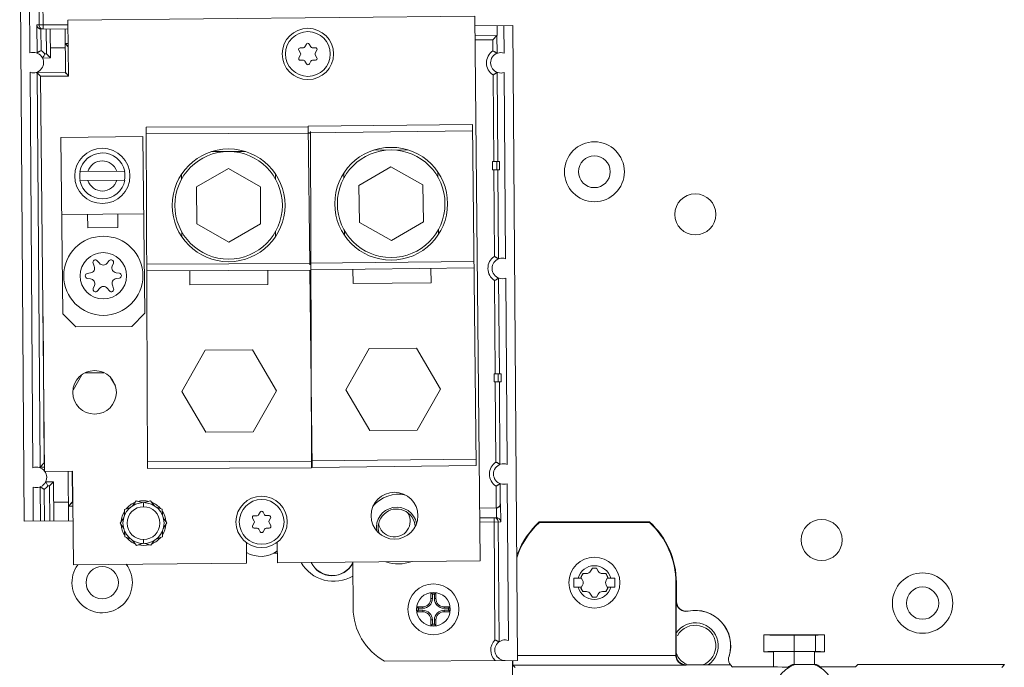
# Model space of a CAD drawing. Units: inches. Extents: x 0 to 459, y -1 to 121.
# Drawn here: x 177 to 183, y 45 to 49 of the extents above; entities that cross this region are included whole.
import ezdxf

# ---------------------------------------------------------------- set-up
doc = ezdxf.new("R2010")
doc.units = ezdxf.units.IN
doc.header["$MEASUREMENT"] = 0
doc.layers.add('CONTINUOUS1', color=7, linetype='Continuous', lineweight=20)

msp = doc.modelspace()

# ---------------------------------------------------------------- linework, layer by layer
at = {"layer": 'CONTINUOUS1'}
for p, q in [((177.056, 50.1037), (177.084, 46.2338)), ((177.1685, 49.9908), (177.1738, 49.2595)), ((177.1183, 49.0886), (177.1119, 49.9826)), ((177.199, 49.2347), (177.1936, 49.9794)), ((179.8302, 49.3124), (177.3503, 49.2879)), ((177.3503, 49.2879), (177.3537, 48.9479)), ((179.863, 45.9926), (179.8302, 49.3124)), ((177.1603, 49.2594), (177.3506, 49.2608)), ((177.1615, 49.0881), (177.1603, 49.2594)), ((177.1855, 49.2346), (177.3508, 49.2358)), ((177.1864, 49.1034), (177.1855, 49.2346)), ((177.2184, 49.0828), (177.2173, 49.2348)), ((177.2423, 49.235), (177.2436, 49.058)), ((177.3323, 49.2356), (177.3342, 48.9687)), ((179.8308, 49.2537), (180.0622, 49.2554)), ((179.9651, 49.2547), (179.9656, 49.1947)), ((180.0072, 49.255), (180.0084, 49.0875)), ((180.0902, 45.3855), (180.0622, 49.2554)), ((179.9656, 49.1947), (179.8314, 49.1937)), ((179.8316, 49.1687), (179.9396, 49.1695)), ((179.9396, 49.1695), (179.9644, 49.1947)), ((179.9396, 49.1695), (179.9401, 49.1013)), ((179.9644, 49.1947), (179.9652, 49.0864)), ((177.2431, 49.12), (177.3331, 49.1206)), ((177.3517, 49.1458), (177.3329, 49.1456)), ((177.3519, 49.1269), (177.3329, 49.1456)), ((177.3493, 49.1295), (177.3471, 49.1316)), ((177.3519, 49.1269), (177.3515, 49.1273)), ((178.7573, 49.1051), (178.7675, 49.0869)), ((178.7852, 49.1202), (178.7659, 49.12)), ((178.8032, 49.1425), (178.7939, 49.1254)), ((178.8303, 49.1256), (178.8207, 49.1426)), ((178.8584, 49.1207), (178.8391, 49.1205)), ((178.8572, 49.0875), (178.8672, 49.1059)), ((177.1952, 49.0576), (177.2436, 49.058)), ((177.2184, 49.0828), (177.2089, 49.0827)), ((177.2184, 49.0828), (177.2436, 49.058)), ((178.7676, 49.0772), (178.7576, 49.0588)), ((178.7665, 49.044), (178.7857, 49.0442)), ((178.7945, 49.0391), (178.8041, 49.0221)), ((178.8216, 49.0222), (178.8309, 49.0393)), ((178.8397, 49.0445), (178.8589, 49.0447)), ((178.8676, 49.0596), (178.8573, 49.0778)), ((177.1366, 46.5601), (177.1192, 48.9706)), ((177.1591, 48.9674), (177.1591, 48.9705)), ((177.3342, 48.9687), (177.1591, 48.9674)), ((177.3342, 48.9687), (177.3537, 48.9495)), ((179.966, 48.97), (179.97, 48.4265)), ((180.0093, 48.9695), (180.0175, 47.834)), ((177.1798, 46.564), (177.1624, 48.9674)), ((177.181, 48.9491), (177.1624, 48.9674)), ((177.1839, 48.9462), (177.181, 48.9491)), ((177.1839, 48.9462), (177.181, 48.9491)), ((177.3537, 48.9479), (177.1837, 48.9462)), ((177.1837, 48.9462), (177.2075, 46.5392)), ((177.3528, 48.9503), (177.3537, 48.9495)), ((179.9412, 48.9547), (179.945, 48.4263)), ((178.8147, 48.639), (177.8277, 48.636)), ((177.8342, 46.556), (177.8277, 48.636)), ((179.8147, 48.6529), (178.8147, 48.6417)), ((178.8242, 47.7959), (178.8147, 48.6417)), ((179.8151, 48.6129), (178.8152, 48.6017)), ((178.8278, 48.6101), (178.8342, 46.5591)), ((179.8147, 48.6529), (179.8379, 46.573)), ((177.3074, 48.5734), (177.8073, 48.5784)), ((177.318, 47.4975), (177.3074, 48.5734)), ((177.818, 47.5024), (177.8073, 48.5784)), ((178.8278, 48.599), (177.8279, 48.596)), ((178.4307, 48.4878), (178.2257, 48.4872)), ((179.4189, 48.4984), (179.2138, 48.4962)), ((177.4222, 48.3651), (177.6967, 48.3678)), ((178.3285, 48.3845), (178.134, 48.2714)), ((178.5237, 48.2726), (178.3285, 48.3845)), ((179.3175, 48.3943), (179.1239, 48.2796)), ((179.5136, 48.284), (179.3175, 48.3943)), ((179.9382, 48.4262), (179.9805, 48.4265)), ((179.9382, 48.4262), (179.9386, 48.3762)), ((179.9808, 48.3765), (179.9386, 48.3762)), ((179.9453, 48.3763), (179.9492, 47.8481)), ((179.9632, 48.4264), (179.9636, 48.3764)), ((179.9703, 48.3765), (179.9743, 47.8331)), ((179.9805, 48.4265), (179.9808, 48.3765)), ((177.6972, 48.3128), (177.4227, 48.3101)), ((178.0429, 48.3193), (178.0428, 48.3497)), ((178.6145, 48.3211), (178.6144, 48.3514)), ((179.0325, 48.3268), (179.0321, 48.3572)), ((179.604, 48.3332), (179.6036, 48.3635)), ((178.134, 48.2714), (178.1347, 48.0464)), ((178.5244, 48.0476), (178.5237, 48.2726)), ((179.1239, 48.2796), (179.1264, 48.0547)), ((179.5161, 48.059), (179.5136, 48.284)), ((177.312, 48.1035), (177.812, 48.1084)), ((177.47, 48.105), (177.4709, 48.022)), ((177.654, 48.1069), (177.6548, 48.0239)), ((177.4709, 48.022), (177.6548, 48.0239)), ((178.1347, 48.0464), (178.3299, 47.9345)), ((178.3299, 47.9345), (178.5244, 48.0476)), ((179.1264, 48.0547), (179.3225, 47.9443)), ((179.3225, 47.9443), (179.5161, 48.059)), ((179.6079, 47.9815), (179.6076, 48.0118)), ((178.044, 47.9676), (178.0439, 47.9979)), ((178.6156, 47.9693), (178.6155, 47.9997)), ((179.0364, 47.9751), (179.0361, 48.0054)), ((178.0923, 47.9118), (178.091, 47.9118)), ((178.0923, 47.9106), (178.0923, 47.9118)), ((179.0851, 47.9197), (179.0839, 47.9197)), ((179.0851, 47.9185), (179.0851, 47.9197)), ((177.5108, 47.7879), (177.5034, 47.8069)), ((177.5289, 47.8219), (177.5419, 47.8062)), ((177.5884, 47.8065), (177.6012, 47.8224)), ((177.6269, 47.8078), (177.6198, 47.7887)), ((178.8303, 47.804), (177.8303, 47.801)), ((179.824, 47.8179), (178.824, 47.8068)), ((179.8244, 47.7779), (178.8304, 47.7668)), ((179.0877, 47.6827), (179.0868, 47.7697)), ((179.5631, 47.688), (179.5621, 47.775)), ((177.4677, 47.7441), (177.4878, 47.7475)), ((177.4881, 47.7113), (177.4679, 47.7144)), ((177.6434, 47.7486), (177.6635, 47.7455)), ((177.6637, 47.7159), (177.6436, 47.7125)), ((178.8304, 47.764), (177.8304, 47.761)), ((178.093, 47.6748), (178.0927, 47.7618)), ((178.5684, 47.6762), (178.5681, 47.7632)), ((178.8379, 46.5618), (178.8245, 47.764)), ((179.9751, 47.7164), (179.9793, 47.133)), ((180.0183, 47.7161), (180.0265, 46.5805)), ((177.5045, 47.6521), (177.5116, 47.6712)), ((177.543, 47.6534), (177.5303, 47.6375)), ((177.6025, 47.638), (177.5895, 47.6537)), ((177.6207, 47.672), (177.628, 47.653)), ((178.5684, 47.6762), (178.093, 47.6748)), ((179.5631, 47.688), (179.0877, 47.6827)), ((179.9502, 47.701), (179.9543, 47.1328)), ((177.2046, 46.5892), (177.1982, 47.482)), ((177.318, 47.4975), (177.3988, 47.4183)), ((177.7388, 47.4217), (177.818, 47.5024)), ((177.3988, 47.4183), (177.7388, 47.4217)), ((179.4752, 47.2884), (179.1865, 47.2863)), ((179.6213, 47.0395), (179.4752, 47.2884)), ((178.1866, 47.2765), (178.044, 47.0254)), ((178.4752, 47.2785), (178.1866, 47.2765)), ((178.6214, 47.0296), (178.4752, 47.2785)), ((179.1865, 47.2863), (179.044, 47.0353)), ((177.4338, 47.1257), (177.381, 47.0328)), ((177.5693, 47.1391), (177.4544, 47.1383)), ((177.639, 47.0592), (177.6091, 47.1102)), ((179.9475, 47.1328), (179.9898, 47.1331)), ((179.9475, 47.1328), (179.9479, 47.0828)), ((179.9729, 47.0829), (179.9725, 47.1329)), ((179.9902, 47.0831), (179.9898, 47.1331)), ((179.9902, 47.0831), (179.9479, 47.0828)), ((179.9547, 47.0828), (179.9582, 46.5946)), ((179.9797, 47.083), (179.9833, 46.5796)), ((178.044, 47.0254), (178.1902, 46.7765)), ((178.4788, 46.7786), (178.6214, 47.0296)), ((179.044, 47.0353), (179.1901, 46.7864)), ((179.4788, 46.7884), (179.6213, 47.0395)), ((178.1902, 46.7765), (178.4788, 46.7786)), ((179.1901, 46.7864), (179.4788, 46.7884)), ((177.2046, 46.5892), (177.1798, 46.564)), ((177.2046, 46.5892), (177.207, 46.5892)), ((178.834, 46.5991), (177.834, 46.596)), ((179.8374, 46.613), (178.8375, 46.6018)), ((179.8379, 46.573), (178.8379, 46.5618)), ((177.1765, 46.5639), (177.2072, 46.5642)), ((177.1765, 46.5639), (177.1765, 46.561)), ((177.2095, 46.5364), (177.3775, 46.538)), ((177.3518, 46.5378), (177.354, 46.2357)), ((177.3781, 46.3509), (177.3768, 46.538)), ((177.3775, 46.538), (177.3831, 45.9681)), ((178.8342, 46.5591), (177.8342, 46.556)), ((177.2622, 46.4746), (177.2142, 46.4742)), ((177.2282, 46.4493), (177.2374, 46.4494)), ((177.2374, 46.4494), (177.2622, 46.4746)), ((177.239, 46.2349), (177.2374, 46.4494)), ((177.2461, 46.4582), (177.2482, 46.4603)), ((177.2622, 46.4746), (177.264, 46.2351)), ((179.9593, 46.4475), (179.9603, 46.3146)), ((179.9842, 46.4629), (179.9851, 46.3398)), ((180.0274, 46.4626), (180.0343, 45.5066)), ((177.139, 46.2342), (177.1375, 46.4422)), ((177.1822, 46.2345), (177.1807, 46.4431)), ((177.2072, 46.2347), (177.2058, 46.4281)), ((177.2631, 46.3501), (177.3531, 46.3507)), ((177.3781, 46.3509), (177.3533, 46.3257)), ((177.3793, 46.3509), (177.3781, 46.3509)), ((177.7427, 46.3273), (177.7656, 46.3575)), ((177.8021, 46.347), (177.7656, 46.3575)), ((177.8097, 46.3473), (177.8099, 46.3223)), ((177.8537, 46.3581), (177.8174, 46.3471)), ((177.877, 46.3282), (177.8537, 46.3581)), ((179.9851, 46.3398), (179.9866, 46.3398)), ((179.9866, 46.3398), (179.9874, 46.2298)), ((177.3533, 46.3257), (177.3796, 46.3259)), ((177.6947, 46.3052), (177.694, 46.2673)), ((177.7304, 46.3182), (177.6947, 46.3052)), ((177.9253, 46.3069), (177.8895, 46.3193)), ((177.9266, 46.269), (177.9253, 46.3069)), ((178.5034, 46.2672), (178.4841, 46.2671)), ((178.5214, 46.2896), (178.5121, 46.2724)), ((178.5485, 46.2727), (178.5389, 46.2897)), ((178.5766, 46.2678), (178.5573, 46.2676)), ((179.8598, 46.3139), (179.9614, 46.3146)), ((179.9623, 46.2546), (179.9618, 46.3146)), ((177.084, 46.2338), (177.3805, 46.2359)), ((177.6894, 46.2527), (177.6681, 46.2213)), ((177.6681, 46.2213), (177.6898, 46.1902)), ((177.9531, 46.2233), (177.9314, 46.2545)), ((177.9319, 46.1919), (177.9531, 46.2233)), ((178.4754, 46.2522), (178.4857, 46.2339)), ((178.4858, 46.2242), (178.4758, 46.2059)), ((178.5754, 46.2346), (178.5854, 46.253)), ((178.5857, 46.2067), (178.5755, 46.2249)), ((179.8604, 46.2539), (179.9618, 46.2546)), ((179.8607, 46.2289), (179.9874, 46.2298)), ((179.9526, 45.5095), (179.9472, 46.2545)), ((179.9723, 46.2301), (179.9723, 46.2297)), ((179.9776, 45.4981), (179.9723, 46.2297)), ((180.895, 46.2293), (180.2224, 46.2293)), ((180.8937, 46.226), (180.2236, 46.226)), ((180.895, 46.2293), (180.8937, 46.226)), ((180.9121, 46.2084), (180.9144, 46.2107)), ((177.6947, 46.1756), (177.696, 46.1377)), ((177.9265, 46.1394), (177.9273, 46.1773)), ((178.4846, 46.1911), (178.5039, 46.1912)), ((178.5127, 46.1861), (178.5223, 46.1691)), ((178.5398, 46.1693), (178.5491, 46.1864)), ((178.5578, 46.1916), (178.5771, 46.1918)), ((177.696, 46.1377), (177.7318, 46.1253)), ((177.7443, 46.1164), (177.7676, 46.0865)), ((177.7676, 46.0865), (177.8039, 46.0975)), ((177.8114, 46.1223), (177.8115, 46.0973)), ((177.8192, 46.0976), (177.8556, 46.0871)), ((177.8785, 46.1174), (177.8556, 46.0871)), ((177.8909, 46.1264), (177.9265, 46.1394)), ((178.4391, 45.9785), (178.4378, 46.1034)), ((178.6258, 46.1053), (178.6271, 45.9804)), ((178.6265, 46.0399), (178.6054, 46.0398)), ((177.3831, 45.9681), (178.4391, 45.9785)), ((178.6271, 45.9804), (179.863, 45.9926)), ((179.0858, 45.9849), (179.0879, 45.7045)), ((180.4886, 45.9142), (180.4761, 45.8925)), ((180.5097, 45.9142), (180.4886, 45.9142)), ((180.5356, 45.9292), (180.5462, 45.9474)), ((180.5462, 45.9474), (180.5712, 45.9474)), ((180.5712, 45.9474), (180.5817, 45.9292)), ((180.6287, 45.9142), (180.6077, 45.9142)), ((180.6412, 45.8925), (180.6287, 45.9142)), ((180.4337, 45.8868), (180.4794, 45.8868)), ((180.4337, 45.8318), (180.4337, 45.8868)), ((180.4761, 45.8925), (180.4866, 45.8743)), ((180.6307, 45.8743), (180.6412, 45.8925)), ((180.6379, 45.8868), (180.6837, 45.8868)), ((180.6837, 45.8868), (180.6837, 45.8318)), ((181.0554, 45.8593), (181.0587, 45.8593)), ((181.0554, 45.4158), (181.0554, 45.8593)), ((181.0587, 45.7449), (181.0587, 45.8593)), ((179.5924, 45.7968), (179.5624, 45.7968)), ((179.5624, 45.7968), (179.5712, 45.788)), ((179.5624, 45.7968), (179.5624, 45.7618)), ((179.5836, 45.788), (179.5712, 45.788)), ((179.5712, 45.788), (179.5712, 45.7618)), ((179.5924, 45.7968), (179.5836, 45.788)), ((179.5836, 45.7618), (179.5836, 45.788)), ((179.5924, 45.7618), (179.5924, 45.7968)), ((180.4794, 45.8318), (180.4337, 45.8318)), ((180.4761, 45.8261), (180.4866, 45.8443)), ((180.4886, 45.8044), (180.4761, 45.8261)), ((180.5097, 45.8044), (180.4886, 45.8044)), ((180.5356, 45.7894), (180.5462, 45.7712)), ((180.5712, 45.7712), (180.5817, 45.7894)), ((180.6287, 45.8044), (180.6077, 45.8044)), ((180.6412, 45.8261), (180.6287, 45.8044)), ((180.6307, 45.8443), (180.6412, 45.8261)), ((180.6837, 45.8318), (180.6379, 45.8318)), ((179.5624, 45.7618), (179.5712, 45.7618)), ((179.5924, 45.7618), (179.5836, 45.7618)), ((180.5462, 45.7712), (180.5712, 45.7712)), ((181.0576, 45.7435), (181.0587, 45.7449)), ((181.0576, 45.4182), (181.0576, 45.7435)), ((179.5124, 45.7118), (179.4774, 45.7118)), ((179.4774, 45.7118), (179.4862, 45.703)), ((179.4774, 45.7118), (179.4774, 45.6818)), ((179.4774, 45.6818), (179.4862, 45.6906)), ((179.4774, 45.6818), (179.5124, 45.6818)), ((179.5124, 45.703), (179.4862, 45.703)), ((179.4862, 45.703), (179.4862, 45.6906)), ((179.4862, 45.6906), (179.5124, 45.6906)), ((179.5124, 45.7118), (179.5124, 45.703)), ((179.5124, 45.6818), (179.5124, 45.6906)), ((179.6774, 45.7118), (179.6424, 45.7118)), ((179.6424, 45.7118), (179.6424, 45.703)), ((179.6686, 45.703), (179.6424, 45.703)), ((179.6424, 45.6906), (179.6686, 45.6906)), ((179.6424, 45.6818), (179.6424, 45.6906)), ((179.6424, 45.6818), (179.6774, 45.6818)), ((179.6774, 45.7118), (179.6686, 45.703)), ((179.6686, 45.6906), (179.6686, 45.703)), ((179.6774, 45.6818), (179.6686, 45.6906)), ((179.6774, 45.6818), (179.6774, 45.7118)), ((181.1737, 45.6902), (181.1737, 45.6904)), ((179.5624, 45.6318), (179.5712, 45.6318)), ((179.5624, 45.6318), (179.5624, 45.5968)), ((179.5712, 45.6318), (179.5712, 45.6056)), ((179.5924, 45.6318), (179.5836, 45.6318)), ((179.5836, 45.6056), (179.5836, 45.6318)), ((179.5924, 45.5968), (179.5924, 45.6318)), ((181.3273, 45.6261), (181.3274, 45.6262)), ((179.5624, 45.5968), (179.5712, 45.6056)), ((179.5624, 45.5968), (179.5924, 45.5968)), ((179.5712, 45.6056), (179.5836, 45.6056)), ((179.5924, 45.5968), (179.5836, 45.6056)), ((181.9607, 45.5409), (181.5907, 45.5409)), ((181.5907, 45.4377), (181.5907, 45.5409)), ((181.7757, 45.5393), (181.7757, 45.4393)), ((181.9065, 45.5398), (181.9065, 45.4388)), ((181.9607, 45.5409), (181.9607, 45.4377)), ((181.6507, 45.4377), (181.5907, 45.4377)), ((181.6507, 45.4377), (181.6507, 45.3456)), ((181.7757, 45.3593), (181.7757, 45.4388)), ((181.9607, 45.4377), (181.9007, 45.4377)), ((181.9007, 45.3593), (181.9007, 45.4377)), ((179.2803, 45.3796), (180.0902, 45.3855)), ((180.0587, 45.3853), (180.0587, 45.258)), ((180.09, 45.4155), (181.0554, 45.4158)), ((181.0576, 45.4182), (181.0554, 45.416)), ((180.0625, 45.3555), (181.1149, 45.3555)), ((180.0763, 45.3417), (180.0625, 45.3555)), ((181.1176, 45.3582), (181.1149, 45.3555)), ((181.2519, 45.3582), (181.1176, 45.3582)), ((181.2519, 45.3582), (181.388, 45.3582)), ((181.388, 45.3582), (181.4007, 45.3443)), ((181.6507, 45.3456), (181.4007, 45.3456)), ((181.7374, 45.3445), (181.7383, 45.3414)), ((181.9122, 45.3593), (181.7661, 45.3593)), ((181.939, 45.3414), (181.94, 45.3448)), ((182.1507, 45.3456), (181.94, 45.3456)), ((182.1507, 45.3456), (182.1644, 45.3593)), ((183.0587, 45.3593), (182.1644, 45.3593)), ((183.0587, 45.3593), (183.041, 45.3417))]:
    msp.add_line(p, q, dxfattribs=at)
for points in [[(177.3375, 49.1411), (177.3361, 49.1426), (177.3348, 49.1438), (177.3338, 49.1447), (177.3331, 49.1453), (177.3329, 49.1456)], [(177.3471, 49.1316), (177.343, 49.1357), (177.341, 49.1377), (177.3392, 49.1395)], [(177.2184, 49.0828), (177.2206, 49.0807), (177.2228, 49.0785), (177.225, 49.0763)], [(177.2271, 49.0742), (177.2293, 49.072), (177.2315, 49.0699)], [(177.2335, 49.0679), (177.2355, 49.066), (177.2373, 49.0642)], [(177.2389, 49.0625), (177.2405, 49.0611), (177.2417, 49.0598), (177.2426, 49.0589), (177.2432, 49.0582), (177.2436, 49.058)], [(177.3342, 48.9687), (177.3345, 48.9684), (177.3352, 48.9678), (177.3361, 48.9668), (177.3373, 48.9656), (177.3388, 48.9641)], [(177.3405, 48.9625), (177.3423, 48.9607), (177.3443, 48.9587)], [(177.3463, 48.9567), (177.3484, 48.9546), (177.3506, 48.9525)], [(177.2374, 46.4494), (177.2396, 46.4516), (177.2418, 46.4538), (177.2439, 46.456)], [(177.2482, 46.4603), (177.2523, 46.4645), (177.2543, 46.4665), (177.256, 46.4683)], [(177.2577, 46.47), (177.2592, 46.4714), (177.2604, 46.4727), (177.2613, 46.4737), (177.2619, 46.4743), (177.2622, 46.4746)], [(177.3579, 46.3303), (177.3564, 46.3288), (177.3552, 46.3276), (177.3542, 46.3267), (177.3535, 46.3261), (177.3533, 46.3257)], [(177.3632, 46.3358), (177.3613, 46.3338), (177.3595, 46.332)], [(177.3695, 46.3421), (177.3673, 46.3399), (177.3652, 46.3378)], [(177.3781, 46.3509), (177.376, 46.3487), (177.3738, 46.3465), (177.3716, 46.3443)]]:
    msp.add_lwpolyline(points, dxfattribs=at)
for centre, radius in [((178.8124, 49.0823), 0.1565), ((178.8124, 49.0823), 0.1365), ((177.5597, 48.3389), 0.1685), ((178.3292, 48.1595), 0.3438), ((179.32, 48.1693), 0.3438), ((179.32, 48.1693), 0.328), ((180.5587, 48.3643), 0.1825), ((178.3292, 48.1595), 0.328), ((180.5587, 48.3643), 0.097), ((181.1737, 48.1043), 0.1252), ((177.5657, 47.73), 0.2413), ((177.5657, 47.73), 0.1413), ((177.5127, 47.0194), 0.1325), ((179.3403, 46.2674), 0.143), ((177.8106, 46.2223), 0.125), ((178.5306, 46.2294), 0.1565), ((178.5306, 46.2294), 0.1365), ((177.8106, 46.2223), 0.1), ((181.9437, 46.1193), 0.1252), ((180.5587, 45.8593), 0.1552), ((177.5587, 45.8593), 0.0985), ((182.5587, 45.7343), 0.184), ((179.5774, 45.6968), 0.1552), ((179.5774, 45.6968), 0.1032), ((182.5587, 45.7343), 0.0985)]:
    msp.add_circle(centre, radius, dxfattribs=at)
for centre, radius, start, end in [((177.1988, 49.2597), 0.025, 180.4096, 232.91563), ((177.1988, 49.2597), 0.025, 232.92231, 270.39643), ((178.812, 49.1377), 0.01, 29.42568, 151.40317), ((177.1393, 49.0297), 0.0625, 251.267, 109.56185), ((177.1393, 49.0297), 0.0875, 37.28725, 57.37291), ((178.766, 49.11), 0.01, 90.41442, 209.42568), ((178.7851, 49.1302), 0.01, 270.41442, 331.40317), ((178.839, 49.1305), 0.01, 209.42568, 270.41442), ((178.8585, 49.1107), 0.01, 331.40317, 90.41442), ((179.9883, 49.0284), 0.0875, 123.45694, 237.36977), ((179.9883, 49.0284), 0.0625, 71.267, 289.56185), ((178.7664, 49.054), 0.01, 151.40317, 270.41442), ((178.7588, 49.082), 0.01, 331.40317, 29.42568), ((178.7858, 49.0342), 0.01, 29.42568, 90.41442), ((178.8397, 49.0345), 0.01, 90.41442, 151.40317), ((178.866, 49.0827), 0.01, 151.40317, 209.42568), ((178.8589, 49.0547), 0.01, 270.41442, 29.42568), ((178.8128, 49.027), 0.01, 209.42568, 331.40317), ((177.5597, 48.3389), 0.14, 11.89448, 169.2381), ((177.5597, 48.3389), 0.092, 17.95862, 163.17396), ((177.5597, 48.3389), 0.1375, 349.02476, 12.10781), ((177.5597, 48.3389), 0.1375, 169.02476, 192.10782), ((177.5597, 48.3389), 0.14, 191.89448, 349.2381), ((177.5597, 48.3389), 0.092, 197.95862, 343.17396), ((177.6129, 47.813), 0.015, 339.587, 141.24185), ((179.9971, 47.7749), 0.0875, 123.19706, 237.62973), ((179.9971, 47.7749), 0.0625, 70.9432, 289.88564), ((177.4828, 47.777), 0.03, 279.587, 21.24185), ((177.5174, 47.8123), 0.015, 39.587, 201.24185), ((177.565, 47.8253), 0.03, 219.587, 321.24185), ((177.6479, 47.7782), 0.03, 159.587, 261.24185), ((177.4702, 47.7293), 0.015, 99.587, 261.24185), ((177.4835, 47.6817), 0.03, 339.587, 81.24185), ((177.6486, 47.6829), 0.03, 99.587, 201.24185), ((177.6612, 47.7307), 0.015, 279.587, 81.24185), ((177.5186, 47.6469), 0.015, 159.587, 321.24185), ((177.5664, 47.6346), 0.03, 39.587, 141.24185), ((177.6141, 47.6476), 0.015, 219.587, 21.24185), ((180.0061, 46.5214), 0.0875, 123.19706, 237.62973), ((180.0061, 46.5214), 0.0625, 70.9432, 289.88564), ((177.1579, 46.5013), 0.0625, 250.9432, 109.88564), ((177.1579, 46.5013), 0.0875, 303.19643, 323.54148), ((179.3643, 46.1983), 0.2, 77.33835, 140.86235), ((177.8106, 46.2223), 0.1365, 112.36856, 140.54579), ((177.8106, 46.2223), 0.1365, 76.31777, 104.49717), ((177.8106, 46.2223), 0.1365, 40.30189, 68.4553), ((177.8106, 46.2223), 0.1365, 148.37762, 176.47797), ((177.8106, 46.2223), 0.1365, 4.36371, 32.45606), ((178.5033, 46.2772), 0.01, 270.41442, 331.40317), ((178.5302, 46.2848), 0.01, 29.42568, 151.40317), ((178.5572, 46.2776), 0.01, 209.42568, 270.41442), ((178.5766, 46.2578), 0.01, 331.40317, 90.41442), ((179.3538, 46.1952), 0.1239, 11.58311, 189.74153), ((179.3538, 46.1952), 0.113, 2.75602, 198.47205), ((179.3387, 46.2343), 0.097, 189.75375, 32.60793), ((177.8106, 46.2223), 0.1365, 184.36369, 212.45604), ((177.8106, 46.2223), 0.1365, 328.37763, 356.47801), ((178.4842, 46.2571), 0.01, 90.41442, 209.42568), ((178.477, 46.229), 0.01, 331.40317, 29.42568), ((178.5842, 46.2298), 0.01, 151.40317, 209.42568), ((179.9474, 46.2296), 0.0249, 52.87599, 75.47142), ((179.9474, 46.2295), 0.025, 1.41157, 52.92301), ((180.5587, 45.8593), 0.4967, 132.4143, 162.33115), ((180.5587, 45.8593), 0.5, 132.26866, 159.48401), ((180.5587, 45.8593), 0.4967, 0, 47.5857), ((180.5587, 45.8593), 0.5, 0, 47.7315), ((178.4846, 46.2011), 0.01, 151.40317, 270.41442), ((178.504, 46.1812), 0.01, 29.42568, 90.41442), ((178.531, 46.174), 0.01, 209.42568, 331.40317), ((178.5579, 46.1816), 0.01, 90.41442, 151.40317), ((178.577, 46.2018), 0.01, 270.41442, 29.42568), ((177.8106, 46.2223), 0.1365, 220.30185, 248.45531), ((177.8106, 46.2223), 0.1365, 256.31773, 284.4972), ((177.8106, 46.2223), 0.1365, 292.36855, 320.54582), ((178.5243, 46.1892), 0.17, 239.6281, 306.91498), ((177.5587, 45.8593), 0.184, 143.64677, 37.51026), ((178.97, 46.0974), 0.23, 210.1966, 300.41442), ((178.9599, 46.0423), 0.1411, 205.15706, 333.22825), ((178.9599, 46.0423), 0.14, 205.36072, 334.11071), ((179.3643, 46.1983), 0.225, 250.0872, 291.03927), ((180.5587, 45.8593), 0.1032, 15.44682, 164.55318), ((180.5587, 45.8593), 0.0881, 141.47541, 158.52459), ((180.5097, 45.9442), 0.03, 270, 330), ((180.5587, 45.8593), 0.0881, 81.47541, 98.52459), ((180.6077, 45.9442), 0.03, 210, 270), ((180.5587, 45.8593), 0.0881, 21.47541, 38.52459), ((180.4607, 45.8593), 0.03, 330, 30), ((180.6567, 45.8593), 0.03, 150, 210), ((180.5587, 45.8593), 0.1032, 195.44682, 344.55318), ((180.5587, 45.8593), 0.0881, 201.47541, 218.52459), ((180.5097, 45.7744), 0.03, 30, 90), ((180.6077, 45.7744), 0.03, 90, 150), ((180.5587, 45.8593), 0.0881, 321.47541, 338.52459), ((179.5124, 45.7618), 0.0588, 270, 0), ((179.5124, 45.7618), 0.05, 270, 0), ((179.6424, 45.7618), 0.0588, 180, 270), ((179.6424, 45.7618), 0.05, 180, 270), ((180.5587, 45.8593), 0.0881, 261.47541, 278.52459), ((181.1176, 45.7435), 0.06, 180.00792, 281.76169), ((181.1187, 45.7449), 0.06, 180.00786, 281.48347), ((179.4628, 45.7072), 0.375, 180.41442, 240.87306), ((179.5124, 45.6318), 0.0588, 0, 90), ((179.5124, 45.6318), 0.05, 0, 90), ((179.6424, 45.6318), 0.0588, 90, 180), ((179.6424, 45.6318), 0.05, 90, 180), ((181.1737, 45.4743), 0.215, 342.91549, 101.76962), ((181.1737, 45.4743), 0.2161, 342.6627, 101.49134), ((181.1737, 45.4743), 0.14, 303.98126, 146.01874), ((181.1737, 45.4743), 0.1252, 291.86192, 150.76863), ((180.0142, 45.4474), 0.0875, 134.83445, 226.00279), ((180.0142, 45.4474), 0.0625, 71.267, 270.41442), ((181.1737, 45.4743), 0.1252, 201.84932, 244.24992), ((181.1135, 45.4175), 0.0559, 189.94703, 193.10428), ((181.112, 45.4171), 0.0544, 193.11468, 194.02091), ((181.4363, 45.3935), 0.0598, 162.87066, 206.7912), ((181.4396, 45.3952), 0.0635, 206.80662, 215.63162), ((181.8387, 45.1843), 0.1845, 108.46615, 71.53385), ((181.8393, 45.182), 0.1918, 112.43232, 122.08476), ((181.8387, 45.1843), 0.1898, 57.73572, 67.20708)]:
    msp.add_arc(centre, radius, start, end, dxfattribs=at)
for centre, major_axis, start_param, end_param in [((181.7757, 45.5409), (0.185, 0), -3.141593, 0), ((181.7757, 45.4377), (0.185, 0), 6.283185, 9.424778), ((181.7757, 45.3456), (0.125, 0), 3.141593, 4.401434)]:
    msp.add_ellipse(centre, major_axis=major_axis, ratio=0.008727, start_param=start_param, end_param=end_param, dxfattribs=at)
for points, knots in [([(177.1855, 49.2346), (177.1835, 49.2346), (177.1797, 49.2351), (177.1729, 49.2376), (177.1662, 49.2428), (177.1615, 49.2508), (177.1604, 49.2566), (177.1603, 49.2594)], [0, 0, 0, 0, 0.150871, 0.295921, 0.553898, 0.783858, 1, 1, 1, 1]), ([(177.1864, 49.1034), (177.1849, 49.1026), (177.1819, 49.1009), (177.1775, 49.0984), (177.1734, 49.0959), (177.1703, 49.0939), (177.1679, 49.0924), (177.1664, 49.0914), (177.1651, 49.0906), (177.1639, 49.0898), (177.1631, 49.0892), (177.1625, 49.0888), (177.1622, 49.0886), (177.1619, 49.0884), (177.1617, 49.0882), (177.1616, 49.0882), (177.1616, 49.0881), (177.1615, 49.0881)], [0, 0, 0, 0, 0.178707, 0.35334, 0.518617, 0.669431, 0.737786, 0.800338, 0.856151, 0.904289, 0.943798, 0.959991, 0.973628, 0.984575, 0.992697, 0.997865, 1, 1, 1, 1]), ([(179.9652, 49.0864), (179.9652, 49.0864), (179.9651, 49.0865), (179.965, 49.0865), (179.9648, 49.0867), (179.9645, 49.0868), (179.9642, 49.0871), (179.9637, 49.0874), (179.9628, 49.088), (179.9616, 49.0888), (179.9603, 49.0897), (179.9587, 49.0906), (179.9564, 49.0921), (179.9532, 49.094), (179.9491, 49.0964), (179.9447, 49.0989), (179.9416, 49.1005), (179.9401, 49.1014)], [0, 0, 0, 0, 0.002134, 0.0073, 0.015419, 0.026363, 0.039997, 0.056185, 0.095687, 0.143823, 0.199638, 0.262197, 0.330562, 0.481393, 0.646677, 0.8213, 1, 1, 1, 1]), ([(177.1952, 49.0576), (177.1968, 49.0603), (177.2016, 49.0685), (177.206, 49.0769), (177.2089, 49.0827)], [0, 0, 0, 0, 0.320374, 1, 1, 1, 1]), ([(179.9412, 48.9547), (179.9427, 48.9555), (179.9457, 48.9572), (179.9501, 48.9597), (179.9542, 48.9622), (179.9573, 48.9642), (179.9596, 48.9657), (179.9612, 48.9666), (179.9625, 48.9675), (179.9637, 48.9683), (179.9645, 48.9689), (179.9651, 48.9693), (179.9654, 48.9695), (179.9656, 48.9697), (179.9658, 48.9699), (179.966, 48.9699), (179.966, 48.97), (179.966, 48.97)], [0, 0, 0, 0, 0.178707, 0.35334, 0.518617, 0.669431, 0.737786, 0.800338, 0.856151, 0.904289, 0.943798, 0.959991, 0.973628, 0.984575, 0.992697, 0.997865, 1, 1, 1, 1]), ([(179.9743, 47.8331), (179.9743, 47.8331), (179.9742, 47.8331), (179.9741, 47.8332), (179.9739, 47.8333), (179.9736, 47.8335), (179.9733, 47.8337), (179.9727, 47.8341), (179.9719, 47.8347), (179.9707, 47.8355), (179.9693, 47.8363), (179.9678, 47.8373), (179.9655, 47.8388), (179.9623, 47.8407), (179.9581, 47.8431), (179.9537, 47.8456), (179.9507, 47.8473), (179.9492, 47.8481)], [0, 0, 0, 0, 0.002138, 0.007315, 0.015451, 0.026415, 0.040074, 0.056289, 0.095847, 0.144035, 0.199896, 0.262489, 0.330873, 0.481693, 0.646909, 0.821425, 1, 1, 1, 1]), ([(179.9502, 47.701), (179.9518, 47.7018), (179.9548, 47.7035), (179.9591, 47.7061), (179.9632, 47.7086), (179.9664, 47.7105), (179.9687, 47.712), (179.9702, 47.713), (179.9716, 47.7139), (179.9727, 47.7147), (179.9736, 47.7153), (179.9741, 47.7157), (179.9744, 47.7159), (179.9747, 47.7161), (179.9749, 47.7163), (179.975, 47.7163), (179.9751, 47.7164), (179.9751, 47.7164)], [0, 0, 0, 0, 0.178582, 0.353108, 0.518317, 0.669119, 0.737494, 0.80008, 0.855938, 0.904129, 0.943694, 0.959914, 0.973576, 0.984544, 0.992682, 0.997862, 1, 1, 1, 1]), ([(179.9833, 46.5796), (179.9833, 46.5796), (179.9833, 46.5797), (179.9831, 46.5797), (179.9829, 46.5799), (179.9827, 46.58), (179.9823, 46.5803), (179.9818, 46.5806), (179.9809, 46.5812), (179.9798, 46.582), (179.9784, 46.5829), (179.9769, 46.5838), (179.9745, 46.5853), (179.9713, 46.5873), (179.9672, 46.5897), (179.9628, 46.5922), (179.9598, 46.5938), (179.9582, 46.5946)], [0, 0, 0, 0, 0.002138, 0.007315, 0.015451, 0.026415, 0.040074, 0.056289, 0.095847, 0.144035, 0.199896, 0.262489, 0.330873, 0.481693, 0.646909, 0.821425, 1, 1, 1, 1]), ([(177.2142, 46.4742), (177.2158, 46.4716), (177.2208, 46.4635), (177.2253, 46.4551), (177.2283, 46.4493)], [0, 0, 0, 0, 0.320374, 1, 1, 1, 1]), ([(179.9593, 46.4475), (179.9608, 46.4484), (179.9638, 46.45), (179.9682, 46.4526), (179.9723, 46.4551), (179.9755, 46.4571), (179.9778, 46.4586), (179.9793, 46.4596), (179.9807, 46.4605), (179.9818, 46.4613), (179.9826, 46.4618), (179.9832, 46.4622), (179.9835, 46.4625), (179.9838, 46.4626), (179.984, 46.4628), (179.9841, 46.4629), (179.9842, 46.4629), (179.9842, 46.4629)], [0, 0, 0, 0, 0.178582, 0.353108, 0.518317, 0.669119, 0.737494, 0.80008, 0.855938, 0.904129, 0.943694, 0.959914, 0.973576, 0.984544, 0.992682, 0.997862, 1, 1, 1, 1]), ([(177.2058, 46.4281), (177.2042, 46.4289), (177.2012, 46.4306), (177.1968, 46.4331), (177.1927, 46.4355), (177.1895, 46.4374), (177.1871, 46.4389), (177.1856, 46.4399), (177.1842, 46.4407), (177.1831, 46.4415), (177.1822, 46.4421), (177.1817, 46.4425), (177.1813, 46.4427), (177.1811, 46.4429), (177.1809, 46.443), (177.1808, 46.4431), (177.1807, 46.4431), (177.1807, 46.4431)], [0, 0, 0, 0, 0.178582, 0.353108, 0.518317, 0.669119, 0.737494, 0.80008, 0.855938, 0.904129, 0.943694, 0.959914, 0.973576, 0.984544, 0.992682, 0.997862, 1, 1, 1, 1]), ([(179.9866, 46.3398), (179.9866, 46.3369), (179.9855, 46.3311), (179.9808, 46.3229), (179.9726, 46.3164), (179.9652, 46.3146), (179.9614, 46.3146)], [0, 0, 0, 0, 0.216482, 0.44696, 0.706028, 1, 1, 1, 1]), ([(179.9665, 46.3155), (179.968, 46.316), (179.971, 46.3171), (179.976, 46.3202), (179.9809, 46.3253), (179.9843, 46.3324), (179.985, 46.3373), (179.9851, 46.3398)], [0, 0, 0, 0, 0.149504, 0.289254, 0.544235, 0.777476, 1, 1, 1, 1]), ([(179.9618, 46.2546), (179.9638, 46.2546), (179.9677, 46.2541), (179.9746, 46.2517), (179.9814, 46.2465), (179.9862, 46.2385), (179.9874, 46.2326), (179.9874, 46.2298)], [0, 0, 0, 0, 0.150959, 0.296147, 0.554524, 0.784258, 1, 1, 1, 1]), ([(179.9776, 45.4981), (179.9776, 45.4981), (179.9775, 45.4981), (179.9774, 45.4982), (179.9772, 45.4983), (179.977, 45.4984), (179.9767, 45.4986), (179.9762, 45.4988), (179.9754, 45.4993), (179.9742, 45.4998), (179.9729, 45.5005), (179.9714, 45.5012), (179.9691, 45.5023), (179.9658, 45.5038), (179.9617, 45.5056), (179.9572, 45.5076), (179.9541, 45.5089), (179.9526, 45.5095)], [0, 0, 0, 0, 0.00203, 0.006808, 0.01433, 0.024512, 0.037257, 0.052467, 0.089889, 0.136001, 0.190026, 0.251186, 0.318698, 0.469773, 0.637564, 0.816374, 1, 1, 1, 1]), ([(180.062, 45.3853), (180.062, 45.3812), (180.0621, 45.374), (180.0621, 45.3656), (180.0623, 45.3605), (180.0622, 45.3579), (180.0625, 45.3565), (180.0623, 45.3556), (180.0625, 45.3555)], [0, 0, 0, 0, 0.411152, 0.727663, 0.84351, 0.928346, 0.980745, 1, 1, 1, 1]), ([(181.0554, 45.4158), (181.0554, 45.4066), (181.0596, 45.3892), (181.0788, 45.3642), (181.1012, 45.3556), (181.1149, 45.3555)], [0, 0, 0, 0, 0.296284, 0.557071, 1, 1, 1, 1]), ([(181.0747, 45.3753), (181.0708, 45.3792), (181.065, 45.3886), (181.0606, 45.3987), (181.0593, 45.4039)], [0, 0, 0, 0, 0.50018, 1, 1, 1, 1]), ([(181.1176, 45.3582), (181.1098, 45.3582), (181.0979, 45.3608), (181.084, 45.368), (181.0774, 45.3725), (181.0747, 45.3753)], [0, 0, 0, 0, 0.498174, 0.74975, 1, 1, 1, 1])]:
    msp.add_open_spline(points, degree=3, knots=knots, dxfattribs=at)
for points in [[(180.223, 46.2277), (180.2231, 46.2282), (180.2226, 46.2288), (180.2224, 46.2293)], [(180.2236, 46.226), (180.2234, 46.2266), (180.2229, 46.2271), (180.223, 46.2277)], [(181.0585, 45.4078), (181.0579, 45.4112), (181.0576, 45.4147), (181.0576, 45.4182)]]:
    msp.add_open_spline(points, degree=3, dxfattribs=at)

doc.saveas('drawing.dxf')
